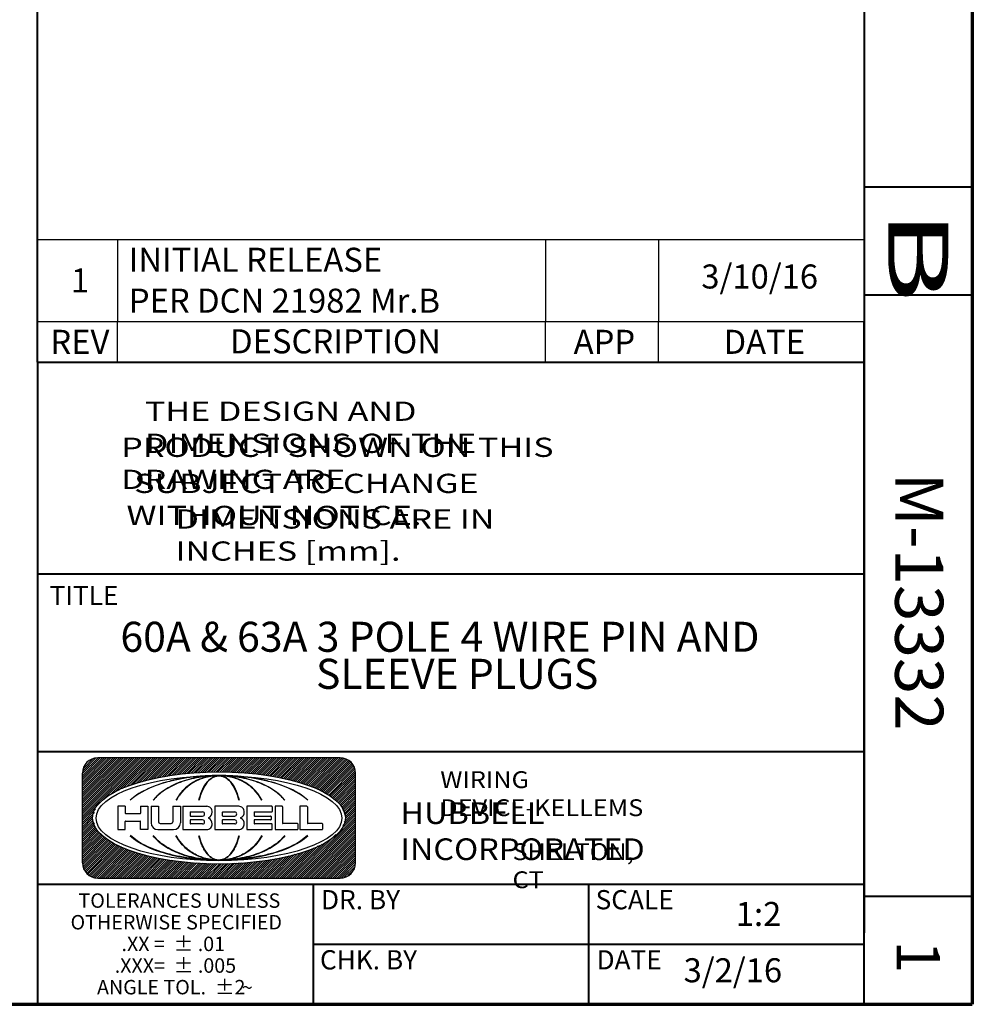
# Paper-space layout 'Layout1' of a CAD drawing. Units: inches. Extents: x 1.3 to 17.6, y 1.4 to 11.8.
# Drawn here: x 13.7 to 17.6, y 1.4 to 5.5 of the extents above; entities that cross this region are included whole.
import ezdxf

# ---------------------------------------------------------------- set-up
doc = ezdxf.new("R2010")
doc.units = ezdxf.units.IN
doc.header["$MEASUREMENT"] = 0
for name, color, linetype, lineweight in [('Border (ANSI)', 7, 'Continuous', 70), ('Hatch (ANSI)', 7, 'Continuous', 18), ('Symbol (ANSI)', 7, 'Continuous', 25), ('Title (ANSI)', 7, 'Continuous', 50)]:
    doc.layers.add(name, color=color, linetype=linetype, lineweight=lineweight)
doc.styles.get("Standard").update_dxf_attribs({"font": 'tahoma.ttf'})

# ---------------------------------------------------------------- blocks, each defined once
blk = doc.blocks.new('CustomObjectsInViewport1_0')
at = {"layer": 'Border (ANSI)', "lineweight": 40}
for p, q in [((12.7895, 2.9925), (12.7895, 10.6775)), ((16.2275, 10.6775), (16.2275, 0.62)), ((16.2275, 3.7225), (16.6775, 3.7225)), ((16.2275, 3.2725), (16.6775, 3.2725)), ((16.2275, 0.7725), (16.6775, 0.7725))]:
    blk.add_line(p, q, dxfattribs=at)
at = {"layer": 'Border (ANSI)'}
for p in [(16.6775, 10.6775), (0.3225, 0.3225)]:
    blk.add_line(p, (16.6775, 0.3225), dxfattribs=at)
at = {"layer": 'Hatch (ANSI)', "linetype": 'Continuous', "lineweight": 18}
for p, q in [((12.9758, 1.282), (13.0413, 1.3475)), ((12.9758, 1.2732), (13.0501, 1.3475)), ((12.9758, 1.2644), (13.059, 1.3475)), ((12.9758, 1.2555), (13.0678, 1.3475)), ((12.9758, 1.2467), (13.0766, 1.3475)), ((12.9758, 1.2378), (13.0855, 1.3475)), ((12.9758, 1.229), (13.0943, 1.3475)), ((12.9758, 1.2202), (13.1032, 1.3475)), ((12.9758, 1.2113), (13.112, 1.3475)), ((12.9758, 1.2025), (13.1208, 1.3475)), ((12.9758, 1.1937), (13.1297, 1.3475)), ((12.9758, 1.1848), (13.1385, 1.3475)), ((12.9758, 1.176), (13.1473, 1.3475)), ((12.9758, 1.1671), (13.1562, 1.3475)), ((12.9758, 1.1583), (13.165, 1.3475)), ((12.9758, 1.1495), (13.1739, 1.3475)), ((12.9758, 1.1406), (13.1827, 1.3475)), ((12.9758, 1.1318), (13.1915, 1.3475)), ((12.9758, 1.1229), (13.2004, 1.3475)), ((12.9758, 1.1141), (13.2092, 1.3475)), ((12.9758, 1.1053), (13.2181, 1.3475)), ((12.9758, 1.0964), (13.2269, 1.3475)), ((12.9758, 1.0876), (13.2357, 1.3475)), ((12.9776, 1.2927), (13.0306, 1.3457)), ((12.9798, 1.3037), (13.0196, 1.3435)), ((12.9915, 1.3243), (12.9991, 1.3318)), ((13.0925, 1.1955), (13.2446, 1.3475)), ((13.1093, 1.2034), (13.2534, 1.3475)), ((13.1262, 1.2114), (13.2622, 1.3475)), ((13.143, 1.2194), (13.2711, 1.3475)), ((13.1598, 1.2274), (13.2799, 1.3475)), ((13.1753, 1.234), (13.2888, 1.3475)), ((13.1876, 1.2375), (13.2976, 1.3475)), ((13.1998, 1.2409), (13.3064, 1.3475)), ((13.2121, 1.2443), (13.3153, 1.3475)), ((13.2244, 1.2477), (13.3241, 1.3475)), ((13.2366, 1.2512), (13.333, 1.3475)), ((13.2489, 1.2546), (13.3418, 1.3475)), ((13.2611, 1.258), (13.3506, 1.3475)), ((13.2734, 1.2614), (13.3595, 1.3475)), ((13.2849, 1.2641), (13.3683, 1.3475)), ((13.2953, 1.2657), (13.3772, 1.3475)), ((13.3057, 1.2673), (13.386, 1.3475)), ((13.3162, 1.2688), (13.3948, 1.3475)), ((13.3266, 1.2704), (13.4037, 1.3475)), ((13.337, 1.272), (13.4125, 1.3475)), ((13.3474, 1.2735), (13.4213, 1.3475)), ((13.3578, 1.2751), (13.4302, 1.3475)), ((13.3682, 1.2767), (13.439, 1.3475)), ((13.3786, 1.2782), (13.4479, 1.3475)), ((13.389, 1.2798), (13.4567, 1.3475)), ((13.3994, 1.2814), (13.4655, 1.3475)), ((13.4096, 1.2827), (13.4744, 1.3475)), ((13.4189, 1.2832), (13.4832, 1.3475)), ((13.4282, 1.2836), (13.4921, 1.3475)), ((13.4375, 1.2841), (13.5009, 1.3475)), ((13.4467, 1.2845), (13.5097, 1.3475)), ((13.456, 1.2849), (13.5186, 1.3475)), ((13.4653, 1.2854), (13.5274, 1.3475)), ((13.4746, 1.2858), (13.5363, 1.3475)), ((13.4839, 1.2863), (13.5451, 1.3475)), ((13.4932, 1.2867), (13.5539, 1.3475)), ((13.5024, 1.2872), (13.5628, 1.3475)), ((13.5117, 1.2876), (13.5716, 1.3475)), ((13.521, 1.2881), (13.5804, 1.3475)), ((13.5303, 1.2885), (13.5893, 1.3475)), ((13.5396, 1.289), (13.5981, 1.3475)), ((13.5484, 1.289), (13.607, 1.3475)), ((13.5569, 1.2885), (13.6158, 1.3475)), ((13.5653, 1.2881), (13.6246, 1.3475)), ((13.5737, 1.2877), (13.6335, 1.3475)), ((13.5822, 1.2873), (13.6423, 1.3475)), ((13.5906, 1.2869), (13.6512, 1.3475)), ((13.599, 1.2865), (13.66, 1.3475)), ((13.6075, 1.2861), (13.6688, 1.3475)), ((13.6159, 1.2857), (13.6777, 1.3475)), ((13.6243, 1.2853), (13.6865, 1.3475)), ((13.6328, 1.2849), (13.6954, 1.3475)), ((13.6412, 1.2845), (13.7042, 1.3475)), ((13.6496, 1.2841), (13.713, 1.3475)), ((13.6581, 1.2837), (13.7219, 1.3475)), ((13.6665, 1.2833), (13.7307, 1.3475)), ((13.6749, 1.2829), (13.7395, 1.3475)), ((13.6831, 1.2822), (13.7484, 1.3475)), ((13.6908, 1.281), (13.7572, 1.3475)), ((13.6985, 1.2799), (13.7661, 1.3475)), ((13.7061, 1.2787), (13.7749, 1.3475)), ((13.7138, 1.2776), (13.7837, 1.3475)), ((13.7215, 1.2764), (13.7926, 1.3475)), ((13.7292, 1.2753), (13.8014, 1.3475)), ((13.7369, 1.2741), (13.8103, 1.3475)), ((13.7445, 1.2729), (13.8191, 1.3475)), ((13.7522, 1.2718), (13.8279, 1.3475)), ((13.7599, 1.2706), (13.8368, 1.3475)), ((13.7676, 1.2695), (13.8456, 1.3475)), ((13.7753, 1.2683), (13.8545, 1.3475)), ((13.7829, 1.2672), (13.8633, 1.3475)), ((13.7906, 1.266), (13.8721, 1.3475)), ((13.7983, 1.2648), (13.881, 1.3475)), ((13.806, 1.2637), (13.8898, 1.3475)), ((13.813, 1.2619), (13.8986, 1.3475)), ((13.8199, 1.2599), (13.9075, 1.3475)), ((13.8268, 1.258), (13.9163, 1.3475)), ((13.8337, 1.2561), (13.9252, 1.3475)), ((13.8407, 1.2542), (13.934, 1.3475)), ((13.8476, 1.2522), (13.9428, 1.3475)), ((13.8545, 1.2503), (13.9517, 1.3475)), ((13.8614, 1.2484), (13.9605, 1.3475)), ((13.8683, 1.2464), (13.9694, 1.3475)), ((13.8752, 1.2445), (13.9782, 1.3475)), ((13.8821, 1.2426), (13.987, 1.3475)), ((13.889, 1.2406), (13.9959, 1.3475)), ((13.8959, 1.2387), (14.0047, 1.3475)), ((13.9028, 1.2368), (14.0136, 1.3475)), ((13.9097, 1.2349), (14.0224, 1.3475)), ((13.9166, 1.2329), (14.0312, 1.3475)), ((13.9226, 1.23), (14.0401, 1.3475)), ((13.9286, 1.2272), (14.0488, 1.3474)), ((13.9346, 1.2243), (14.0562, 1.3459)), ((13.9406, 1.2215), (14.0635, 1.3445)), ((13.9466, 1.2187), (14.0709, 1.343)), ((13.9526, 1.2158), (14.0767, 1.34)), ((13.9586, 1.213), (14.082, 1.3364)), ((13.9646, 1.2101), (14.0873, 1.3329)), ((13.9706, 1.2073), (14.0926, 1.3293)), ((13.9766, 1.2044), (14.0964, 1.3243)), ((13.9825, 1.2016), (14.1, 1.319)), ((13.9885, 1.1987), (14.1035, 1.3137)), ((13.9945, 1.1959), (14.1071, 1.3084)), ((14.0004, 1.1929), (14.1087, 1.3012)), ((14.0051, 1.1888), (14.1101, 1.2938)), ((14.0098, 1.1847), (14.1116, 1.2865)), ((14.0145, 1.1805), (14.1122, 1.2782)), ((14.0192, 1.1764), (14.1122, 1.2694)), ((14.0239, 1.1723), (14.1122, 1.2605)), ((14.0286, 1.1681), (14.1122, 1.2517)), ((14.0333, 1.164), (14.1122, 1.2428)), ((14.038, 1.1599), (14.1122, 1.234)), ((14.0427, 1.1557), (14.1122, 1.2252)), ((14.0474, 1.1516), (14.1122, 1.2163)), ((14.0522, 1.1475), (14.1122, 1.2075)), ((14.0547, 1.1412), (14.1122, 1.1986)), ((14.057, 1.1347), (14.1122, 1.1898)), ((14.0594, 1.1282), (14.1122, 1.181)), ((14.0617, 1.1217), (14.1122, 1.1721)), ((14.0641, 1.1152), (14.1122, 1.1633)), ((14.0664, 1.1087), (14.1122, 1.1545)), ((12.9758, 1.0787), (13.0305, 1.1334)), ((12.9758, 1.0699), (13.0255, 1.1196)), ((12.9758, 1.0611), (13.0205, 1.1057)), ((14.0541, 1.0522), (14.1122, 1.1103)), ((14.0591, 1.066), (14.1122, 1.1191)), ((14.0641, 1.0799), (14.1122, 1.1279)), ((14.0688, 1.1022), (14.1122, 1.1456)), ((14.0691, 1.0937), (14.1122, 1.1368)), ((12.9758, 1.0522), (13.0185, 1.0949)), ((12.9758, 1.0434), (13.0208, 1.0884)), ((12.9758, 1.0346), (13.0232, 1.0819)), ((12.9758, 1.0257), (13.0255, 1.0754)), ((12.9758, 1.0169), (13.0279, 1.0689)), ((13.8583, 0.8475), (14.1122, 1.1014)), ((13.8671, 0.8475), (14.1122, 1.0926)), ((13.8759, 0.8475), (14.1122, 1.0837)), ((13.8848, 0.8475), (14.1122, 1.0749)), ((13.8936, 0.8475), (14.1122, 1.0661)), ((12.9758, 1.008), (13.0302, 1.0624)), ((12.9758, 0.9992), (13.0325, 1.0559)), ((12.9758, 0.9904), (13.0349, 1.0494)), ((12.9758, 0.9815), (13.039, 1.0447)), ((12.9758, 0.9727), (13.0437, 1.0406)), ((12.9758, 0.9638), (13.0484, 1.0365)), ((12.9758, 0.955), (13.0532, 1.0323)), ((12.9758, 0.9462), (13.0579, 1.0282)), ((12.9758, 0.9373), (13.0626, 1.0241)), ((13.8494, 0.8475), (14.03, 1.0281)), ((13.9025, 0.8475), (14.1122, 1.0572)), ((13.9113, 0.8475), (14.1122, 1.0484)), ((13.9201, 0.8475), (14.1122, 1.0395)), ((13.929, 0.8475), (14.1122, 1.0307)), ((12.9758, 0.9285), (13.0673, 1.0199)), ((12.9758, 0.9196), (13.072, 1.0158)), ((12.9759, 0.9109), (13.0767, 1.0117)), ((12.9774, 0.9035), (13.0814, 1.0075)), ((12.9789, 0.8962), (13.0861, 1.0034)), ((12.9803, 0.8888), (13.0915, 1)), ((12.9833, 0.883), (13.0975, 0.9972)), ((12.9869, 0.8777), (13.1035, 0.9943)), ((12.9904, 0.8724), (13.1095, 0.9915)), ((12.994, 0.8671), (13.1155, 0.9886)), ((12.999, 0.8633), (13.1215, 0.9858)), ((13.0043, 0.8597), (13.1275, 0.9829)), ((13.8317, 0.8475), (13.9732, 0.989)), ((13.8406, 0.8475), (13.9901, 0.997)), ((13.9378, 0.8475), (14.1122, 1.0219)), ((13.9467, 0.8475), (14.1122, 1.013)), ((13.9555, 0.8475), (14.1122, 1.0042)), ((13.9643, 0.8475), (14.1122, 0.9954)), ((13.9732, 0.8475), (14.1122, 0.9865)), ((13.0096, 0.8562), (13.1335, 0.9801)), ((13.0149, 0.8526), (13.1395, 0.9773)), ((13.0221, 0.851), (13.1455, 0.9744)), ((13.0295, 0.8495), (13.1515, 0.9716)), ((13.0368, 0.8481), (13.1575, 0.9687)), ((13.0451, 0.8475), (13.1635, 0.9659)), ((13.0539, 0.8475), (13.1695, 0.963)), ((13.0628, 0.8475), (13.176, 0.9608)), ((13.0716, 0.8475), (13.1829, 0.9588)), ((13.0804, 0.8475), (13.1899, 0.9569)), ((13.0893, 0.8475), (13.1968, 0.955)), ((13.0981, 0.8475), (13.2037, 0.953)), ((13.107, 0.8475), (13.2106, 0.9511)), ((13.1158, 0.8475), (13.2175, 0.9492)), ((13.1246, 0.8475), (13.2244, 0.9473)), ((13.1335, 0.8475), (13.2313, 0.9453)), ((13.1423, 0.8475), (13.2382, 0.9434)), ((13.7522, 0.8475), (13.8474, 0.9427)), ((13.761, 0.8475), (13.8597, 0.9462)), ((13.7699, 0.8475), (13.872, 0.9496)), ((13.7787, 0.8475), (13.8842, 0.953)), ((13.7876, 0.8475), (13.8965, 0.9564)), ((13.7964, 0.8475), (13.9088, 0.9599)), ((13.8052, 0.8475), (13.9228, 0.9651)), ((13.8141, 0.8475), (13.9396, 0.973)), ((13.8229, 0.8475), (13.9564, 0.981)), ((13.982, 0.8475), (14.1122, 0.9777)), ((13.9908, 0.8475), (14.1122, 0.9688)), ((13.9997, 0.8475), (14.1122, 0.96)), ((14.0085, 0.8475), (14.1122, 0.9512)), ((14.0174, 0.8475), (14.1122, 0.9423)), ((13.1512, 0.8475), (13.2451, 0.9415)), ((13.16, 0.8475), (13.252, 0.9395)), ((13.1688, 0.8475), (13.2589, 0.9376)), ((13.1777, 0.8475), (13.2659, 0.9357)), ((13.1865, 0.8475), (13.2728, 0.9337)), ((13.1954, 0.8475), (13.2797, 0.9318)), ((13.2042, 0.8475), (13.2872, 0.9305)), ((13.213, 0.8475), (13.2949, 0.9294)), ((13.2219, 0.8475), (13.3026, 0.9282)), ((13.2307, 0.8475), (13.3103, 0.9271)), ((13.2395, 0.8475), (13.318, 0.9259)), ((13.2484, 0.8475), (13.3256, 0.9247)), ((13.2572, 0.8475), (13.3333, 0.9236)), ((13.2661, 0.8475), (13.341, 0.9224)), ((13.2749, 0.8475), (13.3487, 0.9213)), ((13.2837, 0.8475), (13.3564, 0.9201)), ((13.2926, 0.8475), (13.364, 0.919)), ((13.3014, 0.8475), (13.3717, 0.9178)), ((13.3103, 0.8475), (13.3794, 0.9166)), ((13.3191, 0.8475), (13.3871, 0.9155)), ((13.3279, 0.8475), (13.3948, 0.9143)), ((13.3368, 0.8475), (13.4024, 0.9132)), ((13.3456, 0.8475), (13.4104, 0.9122)), ((13.3545, 0.8475), (13.4188, 0.9118)), ((13.3633, 0.8475), (13.4272, 0.9114)), ((13.3721, 0.8475), (13.4357, 0.911)), ((13.381, 0.8475), (13.4441, 0.9106)), ((13.3898, 0.8475), (13.4525, 0.9102)), ((13.3986, 0.8475), (13.461, 0.9098)), ((13.4075, 0.8475), (13.4694, 0.9094)), ((13.4163, 0.8475), (13.4778, 0.909)), ((13.4252, 0.8475), (13.4863, 0.9086)), ((13.434, 0.8475), (13.4947, 0.9082)), ((13.4428, 0.8475), (13.5031, 0.9078)), ((13.4517, 0.8475), (13.5116, 0.9074)), ((13.4605, 0.8475), (13.52, 0.907)), ((13.4694, 0.8475), (13.5284, 0.9066)), ((13.4782, 0.8475), (13.5369, 0.9062)), ((13.487, 0.8475), (13.5454, 0.9059)), ((13.4959, 0.8475), (13.5547, 0.9063)), ((13.5047, 0.8475), (13.564, 0.9068)), ((13.5136, 0.8475), (13.5733, 0.9072)), ((13.5224, 0.8475), (13.5826, 0.9077)), ((13.5312, 0.8475), (13.5919, 0.9081)), ((13.5401, 0.8475), (13.6011, 0.9086)), ((13.5489, 0.8475), (13.6104, 0.909)), ((13.5577, 0.8475), (13.6197, 0.9095)), ((13.5666, 0.8475), (13.629, 0.9099)), ((13.5754, 0.8475), (13.6383, 0.9104)), ((13.5843, 0.8475), (13.6476, 0.9108)), ((13.5931, 0.8475), (13.6568, 0.9112)), ((13.6019, 0.8475), (13.6661, 0.9117)), ((13.6108, 0.8475), (13.6754, 0.9121)), ((13.6196, 0.8475), (13.6852, 0.9131)), ((13.6285, 0.8475), (13.6956, 0.9147)), ((13.6373, 0.8475), (13.706, 0.9163)), ((13.6461, 0.8475), (13.7165, 0.9178)), ((13.655, 0.8475), (13.7269, 0.9194)), ((13.6638, 0.8475), (13.7373, 0.921)), ((13.6726, 0.8475), (13.7477, 0.9225)), ((13.6815, 0.8475), (13.7581, 0.9241)), ((13.6903, 0.8475), (13.7685, 0.9257)), ((13.6992, 0.8475), (13.7789, 0.9272)), ((13.708, 0.8475), (13.7893, 0.9288)), ((13.7168, 0.8475), (13.7997, 0.9304)), ((13.7257, 0.8475), (13.8106, 0.9325)), ((13.7345, 0.8475), (13.8229, 0.9359)), ((13.7434, 0.8475), (13.8352, 0.9393)), ((14.0262, 0.8475), (14.1122, 0.9335)), ((14.035, 0.8475), (14.1122, 0.9246)), ((14.0439, 0.8475), (14.1122, 0.9158)), ((14.0538, 0.8486), (14.1111, 0.9059)), ((14.0649, 0.8508), (14.1089, 0.8948)), ((14.0804, 0.8575), (14.1022, 0.8793))]:
    blk.add_line(p, q, dxfattribs=at)
at = {"layer": 'Symbol (ANSI)'}
for p, q in [((12.7895, 3.5027), (12.7895, 3.1626)), ((12.7895, 3.5027), (16.2265, 3.5027)), ((13.1215, 3.5027), (13.1215, 3.1626)), ((14.9015, 3.5027), (14.9015, 3.1626)), ((15.3725, 3.5027), (15.3725, 3.1626)), ((16.2265, 3.5027), (16.2265, 3.1626)), ((12.7895, 2.9925), (12.7895, 3.1626)), ((12.7895, 3.1626), (16.2265, 3.1626)), ((13.1215, 2.9925), (13.1215, 3.1626)), ((14.9015, 2.9925), (14.9015, 3.1626)), ((15.3725, 2.9925), (15.3725, 3.1626)), ((16.2265, 2.9925), (16.2265, 3.1626)), ((12.7895, 2.9925), (16.2265, 2.9925))]:
    blk.add_line(p, q, dxfattribs=at)
at = {"layer": 'Title (ANSI)', "lineweight": 40}
for p, q in [((12.7895, 2.9925), (16.2275, 2.9925)), ((12.7895, 2.9925), (12.7895, 0.3225)), ((16.2275, 0.3247), (16.2275, 2.9925)), ((12.7895, 2.1125), (16.2275, 2.1125)), ((16.2275, 1.3725), (12.7895, 1.3725)), ((12.7895, 0.8225), (16.2275, 0.8225)), ((13.9355, 0.8225), (13.9355, 0.3225)), ((15.0815, 0.8225), (15.0815, 0.3225)), ((13.9355, 0.5725), (16.2275, 0.5725))]:
    blk.add_line(p, q, dxfattribs=at)
at = {"layer": 'Title (ANSI)', "color": 7, "linetype": 'Continuous', "lineweight": 25}
for p, q in [((14.0483, 1.3475), (13.0397, 1.3475)), ((12.9758, 0.9114), (12.9758, 1.2836)), ((14.1122, 0.9114), (14.1122, 1.2836)), ((13.1542, 1.1458), (13.1235, 1.1458)), ((13.1235, 1.1458), (13.1235, 1.0492)), ((13.1542, 1.1458), (13.1542, 1.1168)), ((13.2156, 1.1151), (13.1559, 1.1151)), ((13.2173, 1.1458), (13.248, 1.1458)), ((13.2173, 1.1458), (13.2173, 1.1168)), ((13.248, 1.1458), (13.248, 1.0492)), ((13.2616, 1.1458), (13.2923, 1.1458)), ((13.2616, 1.1458), (13.2616, 1.0776)), ((13.2923, 1.1458), (13.2923, 1.0818)), ((13.3525, 1.1458), (13.3525, 1.0818)), ((13.3525, 1.1458), (13.3832, 1.1458)), ((13.3832, 1.1458), (13.3832, 1.0776)), ((13.3934, 1.1458), (13.4929, 1.1458)), ((13.3934, 1.1458), (13.3934, 1.0492)), ((13.4241, 1.1208), (13.4241, 1.1072)), ((13.4258, 1.1225), (13.4758, 1.1225)), ((13.6264, 1.1458), (13.527, 1.1458)), ((13.527, 1.1458), (13.527, 1.0492)), ((13.5576, 1.1208), (13.5576, 1.1072)), ((13.5593, 1.1225), (13.6093, 1.1225)), ((13.7633, 1.1458), (13.6593, 1.1458)), ((13.6593, 1.1458), (13.6593, 1.0492)), ((13.69, 1.1208), (13.69, 1.1072)), ((13.6917, 1.1225), (13.7633, 1.1225)), ((13.765, 1.1441), (13.765, 1.1242)), ((13.7775, 1.1458), (13.7775, 1.0492)), ((13.8065, 1.1458), (13.7775, 1.1458)), ((13.8082, 1.1441), (13.8082, 1.0759)), ((13.8809, 1.1458), (13.8809, 1.0492)), ((13.9099, 1.1458), (13.8809, 1.1458)), ((13.9116, 1.1441), (13.9116, 1.0759)), ((13.1542, 1.0492), (13.1542, 1.0827)), ((13.1559, 1.0844), (13.2156, 1.0844)), ((13.2173, 1.0492), (13.2173, 1.0827)), ((13.2993, 1.0748), (13.3455, 1.0748)), ((13.4241, 1.0878), (13.4241, 1.0742)), ((13.4258, 1.1055), (13.4758, 1.1055)), ((13.4758, 1.0895), (13.4258, 1.0895)), ((13.4758, 1.0725), (13.4258, 1.0725)), ((13.5576, 1.0878), (13.5576, 1.0742)), ((13.5593, 1.1055), (13.6093, 1.1055)), ((13.6093, 1.0895), (13.5593, 1.0895)), ((13.6093, 1.0725), (13.5593, 1.0725)), ((13.69, 1.0878), (13.69, 1.0742)), ((13.6917, 1.1055), (13.7588, 1.1055)), ((13.7588, 1.0895), (13.6917, 1.0895)), ((13.7633, 1.0725), (13.6917, 1.0725)), ((13.7605, 1.1038), (13.7605, 1.0913)), ((13.765, 1.0509), (13.765, 1.0708)), ((13.8701, 1.0742), (13.8099, 1.0742)), ((13.8718, 1.0725), (13.8718, 1.0509)), ((13.9735, 1.0742), (13.9133, 1.0742)), ((13.9752, 1.0725), (13.9752, 1.0509)), ((13.1235, 1.0492), (13.1542, 1.0492)), ((13.248, 1.0492), (13.2173, 1.0492)), ((13.29, 1.0492), (13.3548, 1.0492)), ((13.3934, 1.0492), (13.4929, 1.0492)), ((13.527, 1.0492), (13.6264, 1.0492)), ((13.6593, 1.0492), (13.7633, 1.0492)), ((13.7775, 1.0492), (13.8701, 1.0492)), ((13.8809, 1.0492), (13.9735, 1.0492)), ((13.0397, 0.8475), (14.0483, 0.8475))]:
    blk.add_line(p, q, dxfattribs=at)
for centre, radius, start, end in [((13.0397, 1.2836), 0.0639, 90, 180), ((14.0483, 1.2836), 0.0639, 360, 90), ((13.1559, 1.1168), 0.0017, 180, 270), ((13.2156, 1.1168), 0.0017, 270, 360), ((13.4258, 1.1208), 0.0017, 90, 180), ((13.4258, 1.1072), 0.0017, 180, 270), ((13.4758, 1.114), 0.00852, 270, 90), ((13.4929, 1.1231), 0.0227, 356.4167, 90), ((13.4929, 1.1202), 0.0227, 291.5289, 3.5833), ((13.5593, 1.1208), 0.0017, 90, 180), ((13.5593, 1.1072), 0.0017, 180, 270), ((13.6093, 1.114), 0.00852, 270, 90), ((13.6264, 1.1231), 0.0227, 356.4167, 90), ((13.6264, 1.1202), 0.0227, 291.5289, 3.5833), ((13.6917, 1.1208), 0.0017, 90, 180), ((13.6917, 1.1072), 0.0017, 180, 270), ((13.7633, 1.1441), 0.0017, 360, 90), ((13.7633, 1.1242), 0.0017, 270, 0), ((13.8065, 1.1441), 0.0017, 360, 90), ((13.9099, 1.1441), 0.0017, 0, 90), ((13.1559, 1.0827), 0.0017, 90, 180), ((13.2156, 1.0827), 0.0017, 360, 90), ((13.29, 1.0776), 0.0284, 180, 270), ((13.2993, 1.0818), 0.00705, 180, 270), ((13.3455, 1.0818), 0.00705, 270, 0), ((13.3548, 1.0776), 0.0284, 270, 360), ((13.4258, 1.0878), 0.0017, 90, 180), ((13.4258, 1.0742), 0.0017, 180, 270), ((13.4758, 1.081), 0.00852, 270, 90), ((13.4929, 1.0719), 0.0227, 270, 3.5833), ((13.5018, 1.0975), 0.0017, 111.5289, 248.4711), ((13.4929, 1.0748), 0.0227, 356.4167, 68.4711), ((13.5593, 1.0878), 0.0017, 90, 180), ((13.5593, 1.0742), 0.0017, 180, 270), ((13.6093, 1.081), 0.00852, 270, 90), ((13.6264, 1.0719), 0.0227, 270, 3.5833), ((13.6354, 1.0975), 0.0017, 111.5289, 248.4711), ((13.6264, 1.0748), 0.0227, 356.4167, 68.4711), ((13.6917, 1.0878), 0.0017, 90, 180), ((13.6917, 1.0742), 0.0017, 180, 270), ((13.7588, 1.1038), 0.0017, 0, 90), ((13.7588, 1.1038), 0.0017, 360, 90), ((13.7588, 1.0913), 0.0017, 270, 0), ((13.7633, 1.0708), 0.0017, 0, 90), ((13.8099, 1.0759), 0.0017, 180, 270), ((13.8701, 1.0725), 0.0017, 360, 90), ((13.9133, 1.0759), 0.0017, 180, 270), ((13.9735, 1.0725), 0.0017, 360, 90), ((13.7633, 1.0509), 0.0017, 270, 360), ((13.8701, 1.0509), 0.0017, 270, 0), ((13.9735, 1.0509), 0.0017, 270, 360), ((13.0397, 0.9114), 0.0639, 180, 270), ((14.0483, 0.9114), 0.0639, 270, 0)]:
    blk.add_arc(centre, radius, start, end, dxfattribs=at)
at = {"layer": 'Title (ANSI)', "lineweight": 25}
blk.add_ellipse((13.544, 1.0975), major_axis=(-0.5265, 0), ratio=0.364043, dxfattribs=at)
at = {"layer": 'Title (ANSI)', "color": 7, "linetype": 'Continuous', "lineweight": 25}
blk.add_ellipse((13.5439, 1.0968), major_axis=(-0.5113, 0), ratio=0.346747, dxfattribs=at)
for major_axis, ratio, start_param, end_param in [((-0.4065, 0), 0.433324, 3.574327, 5.850451), ((-0.3015, 0), 0.584244, 3.574327, 5.850451), ((0.1965, 0), 0.896472, 0.432735, 2.708858), ((0, 0.1761), 0.519355, 5.145124, 7.421247), ((0.4065, 0), 0.433324, 3.574327, 5.850451), ((0.3015, 0), 0.584244, 3.574327, 5.850451), ((-0.1965, 0), 0.896472, 0.432735, 2.708858), ((0, 0.1761), 0.519355, 2.003531, 4.279654)]:
    blk.add_ellipse((13.544, 1.0975), major_axis=major_axis, ratio=ratio, start_param=start_param, end_param=end_param, dxfattribs=at)
for points, knots in [([(13.9134, 1.1718), (13.9043, 1.1794), (13.8848, 1.1956), (13.8495, 1.2151), (13.8085, 1.2326), (13.7622, 1.2474), (13.7115, 1.259), (13.6575, 1.2675), (13.6013, 1.2728), (13.5439, 1.2746), (13.4866, 1.273), (13.4304, 1.2678), (13.3766, 1.2591), (13.3261, 1.2472), (13.2798, 1.2324), (13.2388, 1.2149), (13.2033, 1.1956), (13.1838, 1.1794), (13.1746, 1.1718)], [0, 0, 0, 0, 0.090404, 0.192517, 0.305919, 0.42972, 0.562396, 0.7019, 0.846009, 0.992419, 1.138816, 1.282886, 1.421968, 1.554154, 1.677816, 1.791459, 1.893865, 1.984366, 1.984366, 1.984366, 1.984366]), ([(13.8172, 1.171), (13.8106, 1.1785), (13.7967, 1.1942), (13.7705, 1.2138), (13.7402, 1.2314), (13.7058, 1.2462), (13.6682, 1.2579), (13.6282, 1.2664), (13.5865, 1.2716), (13.544, 1.2735), (13.5014, 1.2718), (13.4598, 1.2667), (13.4198, 1.258), (13.3824, 1.246), (13.3481, 1.2312), (13.3177, 1.2137), (13.2914, 1.1942), (13.2774, 1.1785), (13.2708, 1.171)], [0, 0, 0, 0, 0.07635, 0.159056, 0.248098, 0.343118, 0.443334, 0.547631, 0.654708, 0.763169, 0.871601, 0.978643, 1.082707, 1.182644, 1.277578, 1.366733, 1.449564, 1.525947, 1.525947, 1.525947, 1.525947]), ([(13.7229, 1.1716), (13.7186, 1.1791), (13.7099, 1.1942), (13.6928, 1.2142), (13.6729, 1.2319), (13.6504, 1.247), (13.6256, 1.2588), (13.5993, 1.2674), (13.5719, 1.2727), (13.544, 1.2746), (13.516, 1.2729), (13.4886, 1.2677), (13.4624, 1.2589), (13.4378, 1.2468), (13.4153, 1.2318), (13.3954, 1.214), (13.3781, 1.1941), (13.3694, 1.1791), (13.3651, 1.1716)], [0, 0, 0, 0, 0.065589, 0.132147, 0.199724, 0.268309, 0.337768, 0.407997, 0.478784, 0.54983, 0.620836, 0.691583, 0.76178, 0.831211, 0.899777, 0.967356, 1.033882, 1.099435, 1.099435, 1.099435, 1.099435]), ([(13.7219, 1.1711), (13.7176, 1.1785), (13.709, 1.1935), (13.6919, 1.2134), (13.6722, 1.231), (13.6498, 1.246), (13.6252, 1.2578), (13.599, 1.2663), (13.5718, 1.2716), (13.544, 1.2734), (13.5162, 1.2718), (13.4889, 1.2666), (13.4628, 1.2578), (13.4384, 1.2458), (13.416, 1.2309), (13.3962, 1.2132), (13.379, 1.1935), (13.3704, 1.1785), (13.3661, 1.1711)], [0, 0, 0, 0, 0.065155, 0.131291, 0.198458, 0.266645, 0.335718, 0.40557, 0.475983, 0.546659, 0.617295, 0.687668, 0.757486, 0.826527, 0.894694, 0.961864, 1.027972, 1.093093, 1.093093, 1.093093, 1.093093]), ([(13.4604, 1.1715), (13.4624, 1.1789), (13.4662, 1.1932), (13.474, 1.2132), (13.4832, 1.2309), (13.4935, 1.2461), (13.5051, 1.2582), (13.5156, 1.2658), (13.5243, 1.27), (13.5308, 1.2722), (13.5374, 1.2736), (13.544, 1.2741), (13.5506, 1.2737), (13.5572, 1.2725), (13.5637, 1.2702), (13.5701, 1.2671), (13.5764, 1.2631), (13.5846, 1.2564), (13.5944, 1.2459), (13.6047, 1.2308), (13.6139, 1.2131), (13.6218, 1.1931), (13.6256, 1.1789), (13.6276, 1.1715)], [0, 0, 0, 0, 0.058026, 0.1126804, 0.1634516, 0.2099667, 0.2520651, 0.290287, 0.3082541, 0.3256313, 0.3425883, 0.3593155, 0.3760209, 0.392924, 0.4102491, 0.4282171, 0.4469895, 0.4666687, 0.5090094, 0.5555631, 0.6062402, 0.6607494, 0.7186954, 0.7186954, 0.7186954, 0.7186954]), ([(13.4615, 1.1712), (13.4635, 1.1786), (13.4672, 1.1928), (13.4751, 1.2127), (13.4841, 1.2303), (13.4944, 1.2453), (13.5058, 1.2573), (13.5162, 1.2648), (13.5247, 1.2689), (13.5311, 1.2711), (13.5375, 1.2725), (13.544, 1.273), (13.5505, 1.2726), (13.5569, 1.2713), (13.5633, 1.2692), (13.5696, 1.2661), (13.5757, 1.2622), (13.5838, 1.2556), (13.5935, 1.2452), (13.6038, 1.2302), (13.6129, 1.2126), (13.6208, 1.1928), (13.6245, 1.1786), (13.6265, 1.1712)], [0, 0, 0, 0, 0.0577675, 0.1121302, 0.1625619, 0.2086695, 0.250231, 0.2878011, 0.3054156, 0.3224322, 0.3390266, 0.3553944, 0.3717462, 0.3883015, 0.4052812, 0.4228999, 0.4413489, 0.4607387, 0.5025862, 0.5487416, 0.5990898, 0.6533167, 0.7110083, 0.7110083, 0.7110083, 0.7110083]), ([(13.9126, 1.0241), (13.9035, 1.0165), (13.8842, 1.0003), (13.849, 0.981), (13.8081, 0.9634), (13.7619, 0.9487), (13.7113, 0.9371), (13.6574, 0.9286), (13.6012, 0.9234), (13.5439, 0.9215), (13.4867, 0.9231), (13.4306, 0.9283), (13.3768, 0.937), (13.3264, 0.9489), (13.2802, 0.9637), (13.2393, 0.9811), (13.2039, 1.0003), (13.1845, 1.0165), (13.1754, 1.0241)], [0, 0, 0, 0, 0.089928, 0.191668, 0.304769, 0.42832, 0.560774, 0.700078, 0.844, 0.99023, 1.136448, 1.28033, 1.419214, 1.551195, 1.674621, 1.787968, 1.889989, 1.979994, 1.979994, 1.979994, 1.979994]), ([(13.8172, 1.024), (13.8106, 1.0165), (13.7967, 1.0008), (13.7705, 0.9812), (13.7402, 0.9636), (13.7058, 0.9488), (13.6682, 0.9371), (13.6282, 0.9286), (13.5865, 0.9234), (13.544, 0.9216), (13.5014, 0.9232), (13.4598, 0.9283), (13.4198, 0.937), (13.3824, 0.949), (13.3481, 0.9638), (13.3177, 0.9813), (13.2914, 1.0008), (13.2774, 1.0165), (13.2708, 1.024)], [0, 0, 0, 0, 0.07635, 0.159056, 0.248098, 0.343118, 0.443334, 0.547631, 0.654708, 0.763169, 0.871601, 0.978643, 1.082707, 1.182644, 1.277578, 1.366733, 1.449564, 1.525947, 1.525947, 1.525947, 1.525947]), ([(13.7219, 1.0239), (13.7176, 1.0165), (13.709, 1.0015), (13.6919, 0.9816), (13.6722, 0.964), (13.6498, 0.949), (13.6252, 0.9372), (13.599, 0.9287), (13.5718, 0.9234), (13.544, 0.9216), (13.5162, 0.9232), (13.4889, 0.9284), (13.4628, 0.9372), (13.4384, 0.9492), (13.416, 0.9641), (13.3962, 0.9818), (13.379, 1.0015), (13.3704, 1.0165), (13.3661, 1.0239)], [0, 0, 0, 0, 0.065155, 0.131291, 0.198458, 0.266645, 0.335718, 0.40557, 0.475983, 0.546659, 0.617295, 0.687668, 0.757486, 0.826527, 0.894694, 0.961864, 1.027972, 1.093093, 1.093093, 1.093093, 1.093093]), ([(13.6265, 1.0238), (13.6245, 1.0164), (13.6208, 1.0022), (13.6129, 0.9823), (13.6039, 0.9647), (13.5936, 0.9497), (13.5822, 0.9377), (13.5718, 0.9302), (13.5633, 0.9261), (13.5569, 0.9239), (13.5505, 0.9225), (13.544, 0.922), (13.5375, 0.9224), (13.5311, 0.9237), (13.5247, 0.9258), (13.5184, 0.9289), (13.5123, 0.9328), (13.5042, 0.9394), (13.4945, 0.9498), (13.4842, 0.9648), (13.4751, 0.9824), (13.4672, 1.0022), (13.4635, 1.0164), (13.4615, 1.0238)], [0, 0, 0, 0, 0.0577675, 0.1121302, 0.1625619, 0.2086695, 0.250231, 0.2878011, 0.3054156, 0.3224322, 0.3390266, 0.3553944, 0.3717462, 0.3883015, 0.4052812, 0.4228999, 0.4413489, 0.4607387, 0.5025862, 0.5487416, 0.5990898, 0.6533167, 0.7110083, 0.7110083, 0.7110083, 0.7110083]), ([(13.9134, 1.0232), (13.9043, 1.0156), (13.8848, 0.9994), (13.8495, 0.9799), (13.8085, 0.9624), (13.7622, 0.9476), (13.7115, 0.936), (13.6575, 0.9275), (13.6013, 0.9222), (13.5439, 0.9204), (13.4866, 0.922), (13.4304, 0.9272), (13.3766, 0.9359), (13.3261, 0.9478), (13.2798, 0.9626), (13.2388, 0.9801), (13.2033, 0.9994), (13.1838, 1.0156), (13.1746, 1.0232)], [0, 0, 0, 0, 0.090404, 0.192517, 0.305919, 0.42972, 0.562396, 0.7019, 0.846009, 0.992419, 1.138816, 1.282886, 1.421968, 1.554154, 1.677816, 1.791459, 1.893865, 1.984366, 1.984366, 1.984366, 1.984366]), ([(13.8181, 1.0233), (13.8114, 1.0157), (13.7975, 1), (13.7711, 0.9802), (13.7407, 0.9626), (13.7062, 0.9477), (13.6685, 0.936), (13.6284, 0.9275), (13.5866, 0.9223), (13.544, 0.9204), (13.5013, 0.922), (13.4596, 0.9272), (13.4195, 0.9359), (13.382, 0.9479), (13.3476, 0.9628), (13.3171, 0.9804), (13.2906, 1), (13.2766, 1.0157), (13.2699, 1.0233)], [0, 0, 0, 0, 0.076834, 0.159956, 0.249359, 0.344696, 0.445197, 0.549756, 0.657082, 0.765784, 0.874458, 0.981748, 1.086084, 1.186312, 1.281564, 1.371077, 1.454319, 1.531186, 1.531186, 1.531186, 1.531186]), ([(13.7229, 1.0234), (13.7186, 1.0159), (13.7099, 1.0008), (13.6928, 0.9808), (13.6729, 0.9631), (13.6504, 0.948), (13.6256, 0.9362), (13.5993, 0.9276), (13.5719, 0.9223), (13.544, 0.9204), (13.516, 0.9221), (13.4886, 0.9273), (13.4624, 0.9361), (13.4378, 0.9482), (13.4153, 0.9632), (13.3954, 0.981), (13.3781, 1.0009), (13.3694, 1.0159), (13.3651, 1.0234)], [0, 0, 0, 0, 0.065589, 0.132147, 0.199724, 0.268309, 0.337768, 0.407997, 0.478784, 0.54983, 0.620836, 0.691583, 0.76178, 0.831211, 0.899777, 0.967356, 1.033882, 1.099435, 1.099435, 1.099435, 1.099435]), ([(13.6276, 1.0235), (13.6256, 1.0161), (13.6218, 1.0018), (13.614, 0.9818), (13.6048, 0.9641), (13.5945, 0.9489), (13.5829, 0.9368), (13.5724, 0.9292), (13.5637, 0.925), (13.5572, 0.9228), (13.5506, 0.9214), (13.544, 0.9209), (13.5374, 0.9213), (13.5308, 0.9225), (13.5243, 0.9248), (13.5179, 0.9279), (13.5116, 0.9319), (13.5034, 0.9386), (13.4936, 0.9491), (13.4833, 0.9642), (13.4741, 0.9819), (13.4662, 1.0019), (13.4624, 1.0161), (13.4604, 1.0235)], [0, 0, 0, 0, 0.058026, 0.1126804, 0.1634516, 0.2099667, 0.2520651, 0.290287, 0.3082541, 0.3256313, 0.3425883, 0.3593155, 0.3760209, 0.392924, 0.4102491, 0.4282171, 0.4469895, 0.4666687, 0.5090094, 0.5555631, 0.6062402, 0.6607494, 0.7186954, 0.7186954, 0.7186954, 0.7186954])]:
    blk.add_open_spline(points, degree=3, knots=knots, dxfattribs=at)
at = {"layer": 'Border (ANSI)', "attachment_point": 1, "rotation": 270}
for s, insert, char_height in [('\\fTahoma|b0|i0;\\W1.75;B', (16.5775, 3.631), 0.25), ('\\fTahoma|b0|i0;\\W1.;M-13332', (16.5567, 2.5336), 0.2), ('\\fTahoma|b0|i0;\\W1.;1', (16.5428, 0.5881), 0.18)]:
    blk.add_mtext(s, dxfattribs=dict(at, insert=insert, char_height=char_height))
at = {"layer": 'Symbol (ANSI)', "char_height": 0.1, "attachment_point": 1}
for s, insert in [('\\fCalibri Light|b0|i0;\\W1.;INITIAL RELEASE', (13.1689, 3.4688)), ('\\fCalibri Light|b0|i0;\\W1.;3/10/16', (15.5503, 3.3992)), ('\\fCalibri Light|b0|i0;\\W1.;1', (12.928, 3.3827)), ('\\fCalibri Light|b0|i0;\\W1.;PER DCN 21982 Mr.B', (13.1689, 3.2987)), ('\\fTahoma|b0|i0;\\W1.;REV', (12.8426, 3.1275)), ('\\fTahoma|b0|i0;\\W1.;DESCRIPTION', (13.5901, 3.1296)), ('\\fTahoma|b0|i0;\\W1.;APP', (15.0193, 3.1275)), ('\\fTahoma|b0|i0;\\W1.;DATE', (15.6429, 3.1275))]:
    blk.add_mtext(s, dxfattribs=dict(at, insert=insert))
at = {"layer": 'Title (ANSI)', "attachment_point": 1}
for s, insert, char_height in [('\\fTahoma|b0|i0;\\W1.3;THE DESIGN AND DIMENSIONS OF THE', (13.236, 2.8289), 0.08), ('\\fTahoma|b0|i0;\\W1.3;PRODUCT SHOWN ON THIS DRAWING ARE', (13.1372, 2.6789), 0.08), ('\\fTahoma|b0|i0;\\W1.3; SUBJECT TO CHANGE WITHOUT NOTICE.', (13.1594, 2.5289), 0.08), ('\\fTahoma|b0|i0;\\W1.3;DIMENSIONS ARE IN INCHES [mm].', (13.3629, 2.3808), 0.08), ('\\fTahoma|b0|i0;\\W1.;TITLE', (12.8394, 2.0625), 0.08), ('\\fCalibri Light|b0|i0;\\W1.;60A & 63A 3 POLE 4 WIRE PIN AND', (13.1339, 1.9134), 0.125), ('\\fCalibri Light|b0|i0;\\W1.;SLEEVE PLUGS', (13.9474, 1.7594), 0.125), ('\\fTahoma|b0|i0;\\W1.1;WIRING DEVICE-KELLEMS', (14.4645, 1.2918), 0.07), ('\\fTahoma|b0|i0;\\W1.1;HUBBELL INCORPORATED', (14.2986, 1.1625), 0.09), ('\\fTahoma|b0|i0;\\W1.1;SHELTON, CT', (14.7651, 0.9921), 0.07), ('\\fTahoma|b0|i0;\\W1.;TOLERANCES UNLESS', (12.9596, 0.7838), 0.06), ('\\fTahoma|b0|i0;\\W1.;DR. BY', (13.9685, 0.7975), 0.08), ('\\fTahoma|b0|i0;\\W1.;SCALE', (15.1106, 0.7975), 0.08), ('\\fCalibri Light|b0|i0;\\W1.;1:2', (15.6936, 0.7482), 0.1), ('\\fTahoma|b0|i0;\\W1.;OTHERWISE SPECIFIED', (12.9266, 0.6938), 0.06), ('\\fTahoma|b0|i0;\\W1.; .XX =  ± .01', (13.1201, 0.6037), 0.06), ('\\fTahoma|b0|i0;\\W1.;CHK. BY', (13.964, 0.5475), 0.08), ('\\fTahoma|b0|i0;\\W1.;DATE', (15.1145, 0.5475), 0.08), ('\\fTahoma|b0|i0;\\W1.;  .XXX=  ± .005', (13.0737, 0.5137), 0.06), ('\\fCalibri Light|b0|i0;\\W1.;3/2/16', (15.4766, 0.514), 0.1), ('\\fTahoma|b0|i0;\\W1.;ANGLE TOL.  ±2', (13.0366, 0.4238), 0.06), ('\\fAIGDT|b0|i0;\\W1.;~', (13.639, 0.4225), 0.06)]:
    blk.add_mtext(s, dxfattribs=dict(at, insert=insert, char_height=char_height))

psp = doc.layouts.get("Layout1")

# ---------------------------------------------------------------- block references
psp.add_blockref('CustomObjectsInViewport1_0', (0.9508, 1.099))

doc.saveas('drawing.dxf')
